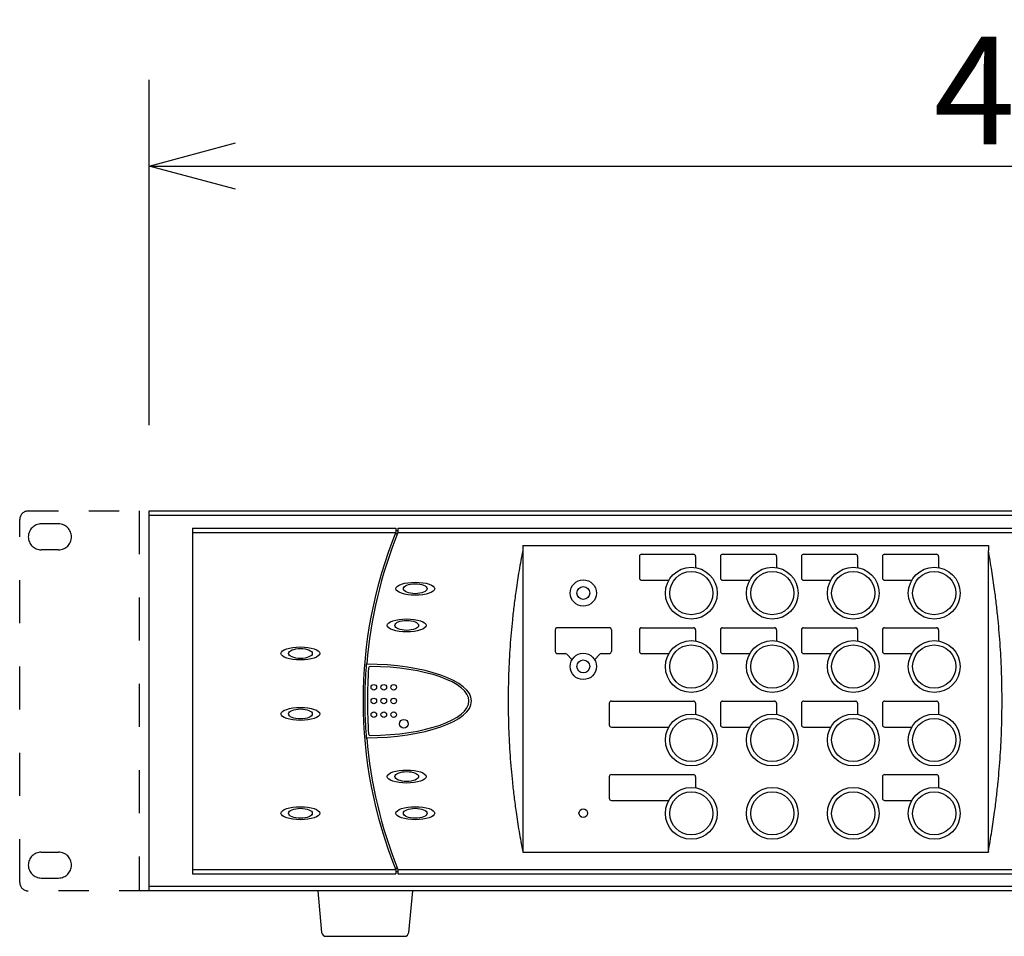
# Model space of a CAD drawing. Extents: x 131 to 257, y 257 to 371.
# Drawn here: x 140 to 163, y 319 to 340 of the extents above; entities that cross this region are included whole.
import ezdxf

# ---------------------------------------------------------------- set-up
doc = ezdxf.new("R2010")
doc.units = 0
doc.header["$MEASUREMENT"] = 0
doc.linetypes.add('HIDDEN2', pattern=[1.4, 0.7, -0.7])
doc.linetypes.add('S10', pattern=[4, 1, -1, 1, -1])
doc.layers.get('0').update_dxf_attribs({"linetype": 'CONTINUOUS'})
doc.layers.get('DEFPOINTS').update_dxf_attribs({"linetype": 'CONTINUOUS'})
doc.layers.add('GAIKEI', color=7, linetype='CONTINUOUS')
doc.layers.add('SUNPO', color=3, linetype='CONTINUOUS')
doc.styles.get("Standard").update_dxf_attribs({"font": 'MONOTXT.shx', "bigfont": 'BIGFONT.shx'})
doc.dimstyles.get("Standard").update_dxf_attribs({"dimscale": 0, "dimtxt": 3, "dimasz": 2, "dimexe": 2, "dimexo": 2, "dimgap": 0.09, "dimtad": 3, "dimdec": 4, "dimzin": 0, "dimtxsty": 'STANDARD', "dimblk1": 'OPEN30', "dimblk2": 'OPEN30', "dimsah": 1, "dimcen": 0, "dimazin": 3, "dimtfac": 1, "dimtdec": 4, "dimtofl": 0, "dimtmove": 0, "dimatfit": 3, "dimtolj": 1, "dimtzin": 0})

# ---------------------------------------------------------------- blocks, each defined once
blk = doc.blocks.new('_OPEN30')
at = {"color": 0, "linetype": 'BYBLOCK'}
for p, q in [((-1, 0.268), (0, 0)), ((0, 0), (-1, -0.268)), ((0, 0), (-1, 0))]:
    blk.add_line(p, q, dxfattribs=at)
blk = doc.blocks.new('*D5')
at = {"layer": 'DEFPOINTS', "color": 0}
for p in [(185.48, 336.815), (143.48, 328.815), (185.48, 328.815)]:
    blk.add_point(p, dxfattribs=at)
at = {"layer": 'SUNPO', "color": 0}
for p, q in [((143.48, 330.815), (143.48, 338.815)), ((185.48, 330.815), (185.48, 338.815)), ((145.48, 336.815), (183.48, 336.815))]:
    blk.add_line(p, q, dxfattribs=at)
at = {"layer": 'SUNPO', "color": 0, "xscale": 2, "yscale": 2, "zscale": 2, "rotation": 180}
blk.add_blockref('_OPEN30', (143.48, 336.815), dxfattribs=at)
at = {"layer": 'SUNPO', "color": 0, "xscale": 2, "yscale": 2, "zscale": 2}
blk.add_blockref('_OPEN30', (185.48, 336.815), dxfattribs=at)
at = {"layer": 'SUNPO', "color": 0, "insert": (164.48, 338.565), "char_height": 2.5, "attachment_point": 5}
blk.add_mtext('\\A1;420', dxfattribs=at)

msp = doc.modelspace()

# ---------------------------------------------------------------- linework, layer by layer
at = {"layer": 'GAIKEI', "color": 1, "linetype": 'HIDDEN2'}
for p, q in [((140.68023, 328.82775), (143.48023, 328.82775)), ((143.48023, 320.02775), (140.68023, 320.02775))]:
    msp.add_line(p, q, dxfattribs=at)
at = {"layer": 'GAIKEI', "color": 1, "linetype": 'S10'}
for p, q in [((143.25023, 328.82775), (143.25023, 320.02775)), ((140.48023, 320.22775), (140.48023, 328.62775)), ((141.38023, 328.52775), (140.98023, 328.52775)), ((141.38023, 327.92775), (140.98023, 327.92775)), ((140.98023, 320.92775), (141.38023, 320.92775)), ((140.98023, 320.32775), (141.38023, 320.32775))]:
    msp.add_line(p, q, dxfattribs=at)
at = {"layer": 'GAIKEI', "linetype": 'CONTINUOUS'}
for p, q in [((143.48023, 328.82775), (185.48023, 328.82775)), ((143.48023, 328.82775), (185.48023, 328.82775)), ((143.48023, 320.02775), (143.48023, 328.82775)), ((185.48023, 320.02775), (143.48023, 320.02775)), ((185.48023, 320.02775), (143.48023, 320.02775)), ((147.38023, 320.02775), (147.47161, 319.06826)), ((149.48885, 319.06826), (149.58023, 320.02775)), ((147.57116, 318.97775), (149.3893, 318.97775))]:
    msp.add_line(p, q, dxfattribs=at)
at = {"layer": 'GAIKEI', "color": 1, "linetype": 'CONTINUOUS'}
for p, q in [((143.48023, 328.72775), (185.48023, 328.72775)), ((143.48023, 328.72775), (185.48023, 328.72775)), ((144.48023, 328.32775), (149.18526, 328.32775)), ((149.17605, 328.30312), (149.22925, 328.30312)), ((149.18917, 328.42775), (149.18917, 328.33746)), ((149.18917, 328.37775), (149.23917, 328.37775)), ((149.23917, 328.42775), (149.23917, 328.32775)), ((149.23917, 328.32775), (179.22129, 328.32775)), ((152.12712, 327.91183), (152.12712, 320.94366)), ((152.1275, 328.03048), (162.90797, 328.03048)), ((162.90523, 328.02775), (162.90797, 328.03048)), ((162.90834, 320.94468), (162.90834, 327.91081)), ((154.83024, 327.77469), (154.83024, 327.27469)), ((154.88024, 327.82469), (156.08024, 327.82469)), ((156.13024, 327.77469), (156.13024, 327.5163)), ((156.70524, 327.77469), (156.70524, 327.27469)), ((156.75524, 327.82469), (157.95524, 327.82469)), ((158.00524, 327.77469), (158.00524, 327.5163)), ((158.58024, 327.77469), (158.58024, 327.27469)), ((158.63024, 327.82469), (159.83024, 327.82469)), ((159.88024, 327.77469), (159.88024, 327.5163)), ((160.45524, 327.77469), (160.45524, 327.27469)), ((160.50524, 327.82469), (161.70524, 327.82469)), ((161.75524, 327.77469), (161.75524, 327.5163)), ((154.88024, 327.22469), (155.51062, 327.22469)), ((156.75524, 327.22469), (157.38562, 327.22469)), ((158.63024, 327.22469), (159.26062, 327.22469)), ((160.50524, 327.22469), (161.13562, 327.22469)), ((152.88024, 326.07469), (152.88024, 325.57469)), ((154.13024, 326.12469), (152.93024, 326.12469)), ((154.18024, 326.07469), (154.18024, 325.57469)), ((154.83024, 326.07469), (154.83024, 325.57469)), ((154.88024, 326.12469), (156.08024, 326.12469)), ((156.13024, 326.07469), (156.13024, 325.8163)), ((156.70524, 326.07469), (156.70524, 325.57469)), ((156.75524, 326.12469), (157.95524, 326.12469)), ((158.00524, 326.07469), (158.00524, 325.8163)), ((158.58024, 326.07469), (158.58024, 325.57469)), ((158.63024, 326.12469), (159.83024, 326.12469)), ((159.88024, 326.07469), (159.88024, 325.8163)), ((160.45524, 326.07469), (160.45524, 325.57469)), ((160.50524, 326.12469), (161.70524, 326.12469)), ((161.75524, 326.07469), (161.75524, 325.8163)), ((152.93024, 325.52469), (153.10953, 325.52469)), ((153.14489, 325.51005), (153.27409, 325.38085)), ((153.9156, 325.51005), (153.7864, 325.38085)), ((153.95096, 325.52469), (154.13024, 325.52469)), ((154.88024, 325.52469), (155.51062, 325.52469)), ((156.75524, 325.52469), (157.38562, 325.52469)), ((158.63024, 325.52469), (159.26062, 325.52469)), ((160.50524, 325.52469), (161.13562, 325.52469)), ((148.51598, 325.28935), (148.51591, 325.28848)), ((154.18024, 324.42469), (156.08024, 324.42469)), ((156.75524, 324.42469), (157.95524, 324.42469)), ((158.63024, 324.42469), (159.83024, 324.42469)), ((160.50524, 324.42469), (161.70524, 324.42469)), ((154.13024, 324.37469), (154.13024, 323.87469)), ((156.13024, 324.37469), (156.13024, 324.1163)), ((156.70524, 324.37469), (156.70524, 323.87469)), ((158.00524, 324.37469), (158.00524, 324.1163)), ((158.58024, 324.37469), (158.58024, 323.87469)), ((159.88024, 324.37469), (159.88024, 324.1163)), ((160.45524, 324.37469), (160.45524, 323.87469)), ((161.75524, 324.37469), (161.75524, 324.1163)), ((154.18024, 323.82469), (155.51062, 323.82469)), ((156.75524, 323.82469), (157.38562, 323.82469)), ((158.63024, 323.82469), (159.26062, 323.82469)), ((160.50524, 323.82469), (161.13562, 323.82469)), ((154.13024, 322.67469), (154.13024, 322.17469)), ((154.18024, 322.72469), (156.08024, 322.72469)), ((156.13024, 322.67469), (156.13024, 322.4163)), ((160.45524, 322.67469), (160.45524, 322.17469)), ((160.50524, 322.72469), (161.70524, 322.72469)), ((161.75524, 322.67469), (161.75524, 322.4163)), ((154.18024, 322.12469), (155.51062, 322.12469)), ((160.50524, 322.12469), (161.13562, 322.12469)), ((152.13023, 320.92775), (152.12718, 320.92469)), ((152.12718, 320.92469), (162.90828, 320.92469)), ((149.17605, 320.55237), (149.22925, 320.55237)), ((144.48023, 320.52775), (149.18526, 320.52775)), ((149.18917, 320.51803), (149.18917, 320.42775)), ((149.18917, 320.47775), (149.23917, 320.47775)), ((149.23917, 320.52775), (179.22129, 320.52775)), ((149.23917, 320.52775), (149.23917, 320.42775)), ((185.48023, 320.12775), (143.48023, 320.12775))]:
    msp.add_line(p, q, dxfattribs=at)
at = {"layer": 'GAIKEI', "color": 7, "linetype": 'CONTINUOUS'}
for p, q in [((144.48023, 328.42775), (149.18917, 328.42775)), ((144.48023, 328.42775), (144.48023, 320.42775)), ((149.23917, 328.42775), (179.22129, 328.42775)), ((144.48023, 320.42775), (149.18917, 320.42775)), ((149.23917, 320.42775), (179.22129, 320.42775))]:
    msp.add_line(p, q, dxfattribs=at)
at = {"layer": 'GAIKEI', "color": 1, "linetype": 'CONTINUOUS'}
for centre, radius in [((156.03024, 326.92469), 0.6), ((156.03024, 326.92469), 0.5), ((157.90524, 326.92469), 0.6), ((157.90524, 326.92469), 0.5), ((159.78024, 326.92469), 0.6), ((159.78024, 326.92469), 0.5), ((161.65524, 326.92469), 0.6), ((161.65524, 326.92469), 0.5), ((153.53023, 326.92775), 0.305), ((153.53023, 326.92775), 0.15), ((156.03024, 325.22469), 0.6), ((157.90524, 325.22469), 0.6), ((159.78024, 325.22469), 0.6), ((161.65524, 325.22469), 0.6), ((156.03024, 325.22469), 0.5), ((157.90524, 325.22469), 0.5), ((159.78024, 325.22469), 0.5), ((161.65524, 325.22469), 0.5), ((153.53023, 325.22775), 0.305), ((153.53023, 325.22775), 0.15), ((148.68023, 324.74495), 0.065), ((148.91023, 324.74495), 0.065), ((149.14023, 324.74495), 0.065), ((148.68023, 324.42775), 0.065), ((148.91023, 324.42775), 0.065), ((149.14023, 324.42775), 0.065), ((148.68023, 324.11055), 0.065), ((148.91023, 324.11055), 0.065), ((149.14023, 324.11055), 0.065), ((156.03024, 323.52469), 0.6), ((156.03024, 323.52469), 0.5), ((157.90524, 323.52469), 0.6), ((157.90524, 323.52469), 0.5), ((159.78024, 323.52469), 0.6), ((159.78024, 323.52469), 0.5), ((161.65524, 323.52469), 0.6), ((161.65524, 323.52469), 0.5), ((156.03024, 321.82469), 0.6), ((157.90524, 321.82469), 0.6), ((159.78024, 321.82469), 0.6), ((161.65524, 321.82469), 0.6), ((156.03024, 321.82469), 0.5), ((157.90524, 321.82469), 0.5), ((159.78024, 321.82469), 0.5), ((161.65524, 321.82469), 0.5), ((153.53023, 321.82775), 0.1)]:
    msp.add_circle(centre, radius, dxfattribs=at)
at = {"layer": 'GAIKEI', "color": 1}
msp.add_circle((149.37302, 323.90165), 0.1, dxfattribs=at)
at = {"layer": 'GAIKEI', "color": 1, "linetype": 'S10'}
for centre, radius, start, end in [((140.68023, 328.62775), 0.2, 90, 180), ((140.98023, 328.22775), 0.3, 90, 270), ((141.38023, 328.22775), 0.3, 270, 90), ((140.98023, 320.62775), 0.3, 90, 270), ((141.38023, 320.62775), 0.3, 270, 90), ((140.68023, 320.22775), 0.2, 180, 270)]:
    msp.add_arc(centre, radius, start, end, dxfattribs=at)
at = {"layer": 'GAIKEI', "color": 1, "linetype": 'CONTINUOUS'}
for centre, radius, start, end in [((158.88023, 324.42775), 10.45, 158.029097, 201.970903), ((158.88023, 324.42775), 10.4, 157.975687, 175.247766), ((154.88024, 327.77469), 0.05, 90, 180), ((156.08024, 327.77469), 0.05, 0, 90), ((156.75524, 327.77469), 0.05, 90, 180), ((157.95524, 327.77469), 0.05, 0, 90), ((158.63024, 327.77469), 0.05, 90, 180), ((159.83024, 327.77469), 0.05, 0, 90), ((160.50524, 327.77469), 0.05, 90, 180), ((161.70524, 327.77469), 0.05, 0, 90), ((154.88024, 327.27469), 0.05, 180, 270), ((156.75524, 327.27469), 0.05, 180, 270), ((158.63024, 327.27469), 0.05, 180, 270), ((160.50524, 327.27469), 0.05, 180, 270), ((152.93024, 326.07469), 0.05, 90, 180), ((154.13024, 326.07469), 0.05, 0, 90), ((154.88024, 326.07469), 0.05, 90, 180), ((156.08024, 326.07469), 0.05, 0, 90), ((156.75524, 326.07469), 0.05, 90, 180), ((157.95524, 326.07469), 0.05, 0, 90), ((158.63024, 326.07469), 0.05, 90, 180), ((159.83024, 326.07469), 0.05, 0, 90), ((160.50524, 326.07469), 0.05, 90, 180), ((161.70524, 326.07469), 0.05, 0, 90), ((152.93024, 325.57469), 0.05, 180, 270), ((154.13024, 325.57469), 0.05, 270, 0), ((154.88024, 325.57469), 0.05, 180, 270), ((156.75524, 325.57469), 0.05, 180, 270), ((158.63024, 325.57469), 0.05, 180, 270), ((160.50524, 325.57469), 0.05, 180, 270), ((153.10953, 325.47469), 0.05, 45, 90), ((153.95096, 325.47469), 0.05, 90, 135), ((154.18024, 324.37469), 0.05, 90, 180), ((156.08024, 324.37469), 0.05, 0, 90), ((156.75524, 324.37469), 0.05, 90, 180), ((157.95524, 324.37469), 0.05, 0, 90), ((158.63024, 324.37469), 0.05, 90, 180), ((159.83024, 324.37469), 0.05, 0, 90), ((160.50524, 324.37469), 0.05, 90, 180), ((161.70524, 324.37469), 0.05, 0, 90), ((154.18024, 323.87469), 0.05, 180, 270), ((156.75524, 323.87469), 0.05, 180, 270), ((158.63024, 323.87469), 0.05, 180, 270), ((160.50524, 323.87469), 0.05, 180, 270), ((158.88023, 324.42775), 10.4, 184.752234, 202.024313), ((154.18024, 322.67469), 0.05, 90, 180), ((156.08024, 322.67469), 0.05, 0, 90), ((160.50524, 322.67469), 0.05, 90, 180), ((161.70524, 322.67469), 0.05, 0, 90), ((154.18024, 322.17469), 0.05, 180, 270), ((160.50524, 322.17469), 0.05, 180, 270)]:
    msp.add_arc(centre, radius, start, end, dxfattribs=at)
at = {"layer": 'GAIKEI', "color": 1}
for centre, radius, start, end in [((158.88023, 324.42775), 10.35, 175.772519, 184.227481), ((148.59828, 325.18776), 0.04, 89.43131, 175.772519), ((148.59828, 323.66773), 0.04, 184.227481, 270.56869)]:
    msp.add_arc(centre, radius, start, end, dxfattribs=at)
at = {"layer": 'GAIKEI', "linetype": 'CONTINUOUS'}
for centre, start, end in [((147.57116, 319.07775), 185.440332, 270), ((149.3893, 319.07775), 270, 354.559668)]:
    msp.add_arc(centre, 0.1, start, end, dxfattribs=at)
at = {"layer": 'GAIKEI', "color": 1}
for centre, major_axis, ratio in [((149.63903, 327.02775), (-0.45, 0), 0.33335303), ((149.63903, 327.02775), (-0.275, -0.00002), 0.41821276), ((149.44103, 326.17775), (-0.45, 0), 0.33335303), ((149.44103, 326.17775), (-0.275, -0.00002), 0.41821276), ((146.98023, 325.52775), (-0.45, 0), 0.33335303), ((146.98023, 325.52775), (-0.275, -0.00002), 0.41821276), ((146.98023, 324.12775), (-0.45, 0), 0.33335303), ((146.98023, 324.12775), (-0.275, -0.00002), 0.41821276), ((149.44103, 322.67775), (-0.45, 0), 0.33335303), ((149.44103, 322.67775), (-0.275, -0.00002), 0.41821276), ((146.98023, 321.82775), (-0.45, 0), 0.33335303), ((146.98023, 321.82775), (-0.275, -0.00002), 0.41821276), ((149.63903, 321.82775), (-0.45, 0), 0.33335303), ((149.63903, 321.82775), (-0.275, -0.00002), 0.41821276)]:
    msp.add_ellipse(centre, major_axis=major_axis, ratio=ratio, dxfattribs=at)
for centre, major_axis, ratio, start_param, end_param in [((148.4696, 324.42775), (2.47258, 0), 0.34533202, 4.72654753, 7.83982308), ((148.53023, 324.42775), (2.3498, 0), 0.34060584, 4.74152245, 7.82484816)]:
    msp.add_ellipse(centre, major_axis=major_axis, ratio=ratio, start_param=start_param, end_param=end_param, dxfattribs=at)
at = {"layer": 'GAIKEI', "color": 1, "linetype": 'CONTINUOUS'}
for points in [[(152.12712, 327.91183), (152.04241, 327.4467), (151.97312, 326.99963), (151.92669, 326.64809), (151.88766, 326.30659), (151.85872, 326.00441), (151.83432, 325.69234), (151.81502, 325.37625), (151.80124, 325.05988), (151.79298, 324.74386), (151.79023, 324.42775), (151.79298, 324.11163), (151.80124, 323.79561), (151.81502, 323.47924), (151.83432, 323.16315), (151.85872, 322.85108), (151.88766, 322.5489), (151.92669, 322.2074), (151.97312, 321.85586), (152.04241, 321.40879), (152.12712, 320.94366)], [(152.1275, 328.03048), (152.1274, 328.00082), (152.12731, 327.97117), (152.12721, 327.9415), (152.12712, 327.91183)], [(162.90797, 328.03048), (162.90806, 328.00057), (162.90816, 327.97066), (162.90825, 327.94074), (162.90834, 327.91081)], [(162.90834, 320.94468), (162.98798, 321.40937), (163.0531, 321.85584), (163.09677, 322.20714), (163.13348, 322.54837), (163.16073, 322.8506), (163.1837, 323.16265), (163.20188, 323.47885), (163.21486, 323.7953), (163.22264, 324.11148), (163.22523, 324.42775), (163.22264, 324.74401), (163.21486, 325.06019), (163.20188, 325.37664), (163.1837, 325.69284), (163.16073, 326.00489), (163.13348, 326.30712), (163.09677, 326.64835), (163.0531, 326.99965), (162.98798, 327.44612), (162.90834, 327.91081)], [(148.50514, 325.28853), (148.48343, 324.9763), (148.47227, 324.68414), (148.4696, 324.42775), (148.47227, 324.17135), (148.48343, 323.87919), (148.50514, 323.56696)], [(148.50514, 325.28853), (148.50783, 325.28852), (148.51053, 325.28851), (148.51322, 325.28849), (148.51591, 325.28848)], [(148.50514, 323.56696), (148.50783, 323.56697), (148.51053, 323.56698), (148.51322, 323.567), (148.51591, 323.56701)], [(152.12712, 320.94366), (152.12714, 320.93892), (152.12715, 320.93418), (152.12717, 320.92944), (152.12718, 320.92469)], [(162.90834, 320.94468), (162.90833, 320.93968), (162.90831, 320.93468), (162.9083, 320.92969), (162.90828, 320.92469)]]:
    msp.add_spline(points, degree=3, dxfattribs=at)

# ---------------------------------------------------------------- dimensions: what is measured, and where the dimension line sits
at = {"layer": 'SUNPO'}
dim = msp.add_aligned_dim(p1=(143.48023, 328.81453), p2=(185.48023, 328.81453), distance=8, text='420', dimstyle='STANDARD', override={"dimscale": 1, "dimtxt": 2.5, "dimgap": 0.5, "dimtofl": 1, "dimtmove": 0}, dxfattribs=at)
dim.commit()
dim.dimension.update_dxf_attribs({"geometry": '*D5', "text_midpoint": (164.48023, 338.56453)})

doc.saveas('drawing.dxf')
